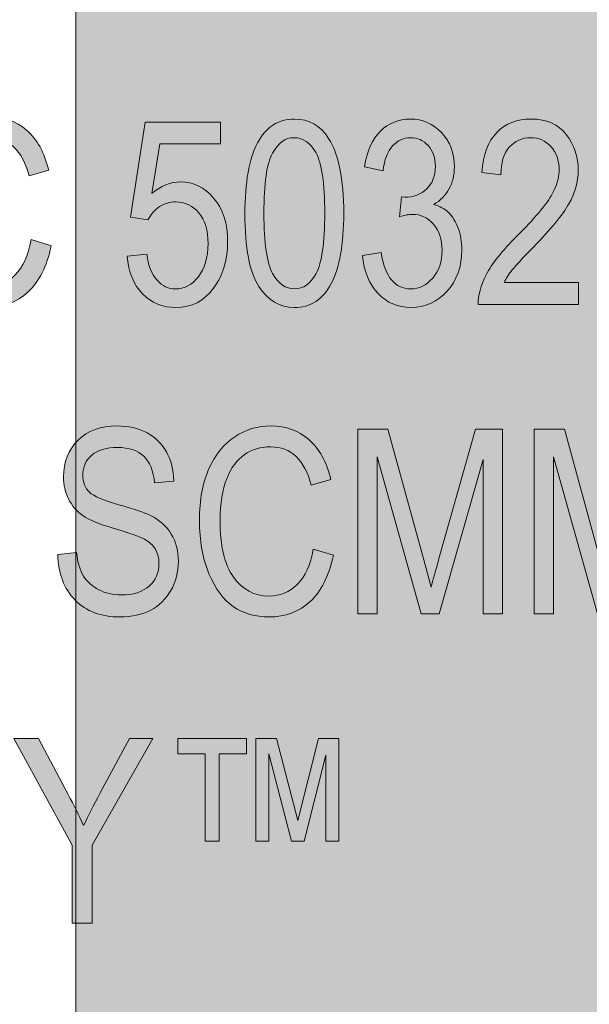
# Model space of a CAD drawing. Units: inches. Extents: x 0.2 to 8.3, y 0.5 to 10.9.
# Drawn here: x 1.3 to 1.6, y 6.8 to 7.2 of the extents above; entities that cross this region are included whole.
import ezdxf

# ---------------------------------------------------------------- set-up
doc = ezdxf.new("R2010")
doc.units = ezdxf.units.IN
doc.header["$MEASUREMENT"] = 0
doc.layers.add('Layer 2', color=7, linetype='Continuous')
doc.layers.add('Layer 3', color=7, linetype='Continuous')

# ---------------------------------------------------------------- blocks, each defined once
blk = doc.blocks.new('block 49')
at = {"layer": 'Layer 3', "true_color": 0xffffff}
h = blk.add_hatch(color=7, dxfattribs=at)
h.dxf.hatch_style = 2
edge = h.paths.add_edge_path()
edge.add_spline(control_points=[(1.30318, 7.13791), (1.30318, 7.13791), (1.31295, 7.13491), (1.31295, 7.13491), (1.31079, 7.12486), (1.30701, 7.11737), (1.30163, 7.11242), (1.29623, 7.10748), (1.28967, 7.10501), (1.28194, 7.10501), (1.27515, 7.10501), (1.26933, 7.10667), (1.26452, 7.10999), (1.25969, 7.1133), (1.25574, 7.11863), (1.25268, 7.12596), (1.2496, 7.13329), (1.24807, 7.14194), (1.24807, 7.15192), (1.24807, 7.16176), (1.24961, 7.1701), (1.25268, 7.17693), (1.25575, 7.18374), (1.25992, 7.1889), (1.26517, 7.19238), (1.27043, 7.19586), (1.27629, 7.1976), (1.28277, 7.1976), (1.28986, 7.1976), (1.29595, 7.19539), (1.30103, 7.19099), (1.30613, 7.18658), (1.30969, 7.18012), (1.31173, 7.1716), (1.31173, 7.1716), (1.30221, 7.16885), (1.30221, 7.16885), (1.29894, 7.18126), (1.29241, 7.18747), (1.28259, 7.18747), (1.2777, 7.18747), (1.27346, 7.18621), (1.26987, 7.18371), (1.26629, 7.18121), (1.26342, 7.17731), (1.26128, 7.17201), (1.25915, 7.16671), (1.25808, 7.16002), (1.25808, 7.15192), (1.25808, 7.13966), (1.26023, 7.13046), (1.26455, 7.12434), (1.26886, 7.1182), (1.2746, 7.11514), (1.28176, 7.11514), (1.28705, 7.11514), (1.29162, 7.11702), (1.29546, 7.12079), (1.29931, 7.12455), (1.30188, 7.13026), (1.30318, 7.13791)], knot_values=[0, 0, 0, 0, 1, 1, 1, 2, 2, 2, 3, 3, 3, 4, 4, 4, 5, 5, 5, 6, 6, 6, 7, 7, 7, 8, 8, 8, 9, 9, 9, 10, 10, 10, 11, 11, 11, 12, 12, 12, 13, 13, 13, 14, 14, 14, 15, 15, 15, 16, 16, 16, 17, 17, 17, 18, 18, 18, 19, 19, 19, 20, 20, 20, 20], degree=3, periodic=1)
h = blk.add_hatch(color=7, dxfattribs=at)
h.dxf.hatch_style = 2
edge = h.paths.add_edge_path()
edge.add_spline(control_points=[(1.34975, 7.12997), (1.34975, 7.12997), (1.35921, 7.13095), (1.35921, 7.13095), (1.35994, 7.12525), (1.3616, 7.12101), (1.36419, 7.11823), (1.36677, 7.11543), (1.36977, 7.11404), (1.37319, 7.11404), (1.37746, 7.11404), (1.38114, 7.11601), (1.38424, 7.11994), (1.38733, 7.12387), (1.38888, 7.12924), (1.38888, 7.13605), (1.38888, 7.14244), (1.38738, 7.14741), (1.38439, 7.15093), (1.3814, 7.15445), (1.37764, 7.15622), (1.37313, 7.15622), (1.3704, 7.15622), (1.36785, 7.15545), (1.36546, 7.15392), (1.36309, 7.15239), (1.36121, 7.15026), (1.35982, 7.14753), (1.35982, 7.14753), (1.35134, 7.14887), (1.35134, 7.14887), (1.35134, 7.14887), (1.35848, 7.19485), (1.35848, 7.19485), (1.35848, 7.19485), (1.39492, 7.19485), (1.39492, 7.19485), (1.39492, 7.19485), (1.39492, 7.18435), (1.39492, 7.18435), (1.39492, 7.18435), (1.36563, 7.18435), (1.36563, 7.18435), (1.36563, 7.18435), (1.36171, 7.16028), (1.36171, 7.16028), (1.36607, 7.16404), (1.37069, 7.16592), (1.37557, 7.16592), (1.38171, 7.16592), (1.38705, 7.1633), (1.39159, 7.15807), (1.39612, 7.15284), (1.3984, 7.14578), (1.3984, 7.1369), (1.3984, 7.12814), (1.39612, 7.12064), (1.39159, 7.11439), (1.38705, 7.10813), (1.38096, 7.10501), (1.37331, 7.10501), (1.36696, 7.10501), (1.3616, 7.10721), (1.35723, 7.11163), (1.35285, 7.11604), (1.35036, 7.12216), (1.34975, 7.12997)], knot_values=[0, 0, 0, 0, 1, 1, 1, 2, 2, 2, 3, 3, 3, 4, 4, 4, 5, 5, 5, 6, 6, 6, 7, 7, 7, 8, 8, 8, 9, 9, 9, 10, 10, 10, 11, 11, 11, 12, 12, 12, 13, 13, 13, 14, 14, 14, 15, 15, 15, 16, 16, 16, 17, 17, 17, 18, 18, 18, 19, 19, 19, 20, 20, 20, 21, 21, 21, 22, 22, 22, 22], degree=3, periodic=1)
h = blk.add_hatch(color=7, dxfattribs=at)
h.dxf.hatch_style = 2
edge = h.paths.add_edge_path()
edge.add_spline(control_points=[(1.40676, 7.15066), (1.40676, 7.16568), (1.40878, 7.17705), (1.41283, 7.18478), (1.41688, 7.19251), (1.42285, 7.19638), (1.43075, 7.19638), (1.43774, 7.19638), (1.44326, 7.19324), (1.44729, 7.18698), (1.45217, 7.17941), (1.45461, 7.1673), (1.45461, 7.15066), (1.45461, 7.13573), (1.4526, 7.12438), (1.44857, 7.11664), (1.44454, 7.10888), (1.43856, 7.10501), (1.43062, 7.10501), (1.42362, 7.10501), (1.4179, 7.10843), (1.41344, 7.11526), (1.40899, 7.1221), (1.40676, 7.1339), (1.40676, 7.15066)], knot_values=[0, 0, 0, 0, 1, 1, 1, 2, 2, 2, 3, 3, 3, 4, 4, 4, 5, 5, 5, 6, 6, 6, 7, 7, 7, 8, 8, 8, 8], degree=3, periodic=1)
edge = h.paths.add_edge_path()
edge.add_spline(control_points=[(1.41597, 7.1507), (1.41597, 7.13616), (1.41737, 7.12641), (1.42017, 7.12146), (1.42296, 7.11652), (1.42653, 7.11404), (1.43089, 7.11404), (1.43502, 7.11404), (1.43846, 7.11654), (1.44124, 7.12155), (1.44401, 7.12656), (1.44539, 7.13628), (1.44539, 7.1507), (1.44539, 7.16527), (1.444, 7.17502), (1.4412, 7.17995), (1.43841, 7.18488), (1.43479, 7.18734), (1.43035, 7.18734), (1.42627, 7.18734), (1.42286, 7.18484), (1.4201, 7.17983), (1.41735, 7.17482), (1.41597, 7.16511), (1.41597, 7.1507)], knot_values=[0, 0, 0, 0, 1, 1, 1, 2, 2, 2, 3, 3, 3, 4, 4, 4, 5, 5, 5, 6, 6, 6, 7, 7, 7, 8, 8, 8, 8], degree=3, periodic=1)
h = blk.add_hatch(color=7, dxfattribs=at)
h.dxf.hatch_style = 2
edge = h.paths.add_edge_path()
edge.add_spline(control_points=[(1.46377, 7.13022), (1.46377, 7.13022), (1.47274, 7.13168), (1.47274, 7.13168), (1.47461, 7.11992), (1.47936, 7.11404), (1.48699, 7.11404), (1.49111, 7.11404), (1.49468, 7.11578), (1.49769, 7.11927), (1.50071, 7.12276), (1.50222, 7.12727), (1.50222, 7.13281), (1.50222, 7.13803), (1.50083, 7.14223), (1.49807, 7.14541), (1.4953, 7.14859), (1.4919, 7.15017), (1.48787, 7.15017), (1.48617, 7.15017), (1.48405, 7.14977), (1.48153, 7.14895), (1.48153, 7.14895), (1.48256, 7.1586), (1.48256, 7.1586), (1.48256, 7.1586), (1.48397, 7.15847), (1.48397, 7.15847), (1.48842, 7.15847), (1.49204, 7.15984), (1.49482, 7.16256), (1.49759, 7.16528), (1.49898, 7.16891), (1.49898, 7.17346), (1.49898, 7.17764), (1.49782, 7.181), (1.4955, 7.18354), (1.49317, 7.18608), (1.49034, 7.18734), (1.48699, 7.18734), (1.48352, 7.18734), (1.4806, 7.18601), (1.47821, 7.18334), (1.47582, 7.18068), (1.4743, 7.17664), (1.47365, 7.17123), (1.47365, 7.17123), (1.46468, 7.17318), (1.46468, 7.17318), (1.46582, 7.18083), (1.46838, 7.18661), (1.47237, 7.19052), (1.47636, 7.19442), (1.48118, 7.19638), (1.48684, 7.19638), (1.49278, 7.19638), (1.49782, 7.19418), (1.50197, 7.18979), (1.50612, 7.1854), (1.5082, 7.17987), (1.5082, 7.1732), (1.5082, 7.16914), (1.50732, 7.16553), (1.50556, 7.1624), (1.5038, 7.15927), (1.50134, 7.15681), (1.49819, 7.15502), (1.50111, 7.15421), (1.50351, 7.15287), (1.50542, 7.15099), (1.50732, 7.14913), (1.50886, 7.14663), (1.51004, 7.14349), (1.51121, 7.14036), (1.5118, 7.13687), (1.5118, 7.133), (1.5118, 7.12479), (1.50938, 7.11807), (1.50454, 7.11285), (1.49969, 7.10762), (1.4939, 7.10501), (1.48714, 7.10501), (1.48088, 7.10501), (1.47557, 7.10729), (1.47121, 7.11184), (1.46686, 7.1164), (1.46438, 7.12252), (1.46377, 7.13022)], knot_values=[0, 0, 0, 0, 1, 1, 1, 2, 2, 2, 3, 3, 3, 4, 4, 4, 5, 5, 5, 6, 6, 6, 7, 7, 7, 8, 8, 8, 9, 9, 9, 10, 10, 10, 11, 11, 11, 12, 12, 12, 13, 13, 13, 14, 14, 14, 15, 15, 15, 16, 16, 16, 17, 17, 17, 18, 18, 18, 19, 19, 19, 20, 20, 20, 21, 21, 21, 22, 22, 22, 23, 23, 23, 24, 24, 24, 25, 25, 25, 26, 26, 26, 27, 27, 27, 28, 28, 28, 29, 29, 29, 29], degree=3, periodic=1)
h = blk.add_hatch(color=7, dxfattribs=at)
h.dxf.hatch_style = 2
edge = h.paths.add_edge_path()
edge.add_spline(control_points=[(1.56826, 7.11709), (1.56826, 7.11709), (1.56826, 7.10653), (1.56826, 7.10653), (1.56826, 7.10653), (1.51973, 7.10653), (1.51973, 7.10653), (1.51961, 7.11081), (1.5209, 7.11559), (1.52361, 7.12088), (1.52631, 7.12618), (1.53127, 7.13243), (1.53847, 7.13963), (1.5469, 7.14802), (1.55241, 7.15451), (1.55501, 7.15909), (1.55762, 7.16367), (1.55892, 7.16794), (1.55892, 7.17189), (1.55892, 7.17645), (1.55758, 7.18017), (1.55492, 7.18304), (1.55225, 7.18591), (1.54897, 7.18734), (1.54506, 7.18734), (1.54087, 7.18734), (1.53743, 7.18579), (1.53475, 7.18269), (1.53206, 7.17959), (1.53072, 7.17514), (1.53072, 7.16934), (1.53072, 7.16934), (1.52144, 7.1705), (1.52144, 7.1705), (1.52209, 7.17908), (1.52452, 7.18554), (1.52874, 7.18988), (1.53295, 7.19421), (1.53849, 7.19638), (1.54537, 7.19638), (1.55286, 7.19638), (1.55853, 7.19385), (1.56236, 7.18882), (1.56622, 7.18377), (1.56814, 7.17804), (1.56814, 7.17161), (1.56814, 7.16591), (1.56663, 7.16045), (1.56362, 7.15523), (1.56061, 7.15), (1.55489, 7.14303), (1.54647, 7.13432), (1.5411, 7.12882), (1.53762, 7.12507), (1.53606, 7.12308), (1.53449, 7.12109), (1.53322, 7.11909), (1.53225, 7.11709), (1.53225, 7.11709), (1.56826, 7.11709), (1.56826, 7.11709)], knot_values=[0, 0, 0, 0, 1, 1, 1, 2, 2, 2, 3, 3, 3, 4, 4, 4, 5, 5, 5, 6, 6, 6, 7, 7, 7, 8, 8, 8, 9, 9, 9, 10, 10, 10, 11, 11, 11, 12, 12, 12, 13, 13, 13, 14, 14, 14, 15, 15, 15, 16, 16, 16, 17, 17, 17, 18, 18, 18, 19, 19, 19, 20, 20, 20, 20], degree=3, periodic=1)
h = blk.add_hatch(color=7, dxfattribs=at)
h.dxf.hatch_style = 2
edge = h.paths.add_edge_path()
edge.add_spline(control_points=[(1.31612, 6.98534), (1.31612, 6.98534), (1.32528, 6.98631), (1.32528, 6.98631), (1.32576, 6.98139), (1.32687, 6.97755), (1.3286, 6.97481), (1.33033, 6.97206), (1.3328, 6.96986), (1.33602, 6.96819), (1.33923, 6.96652), (1.34285, 6.96568), (1.34688, 6.96568), (1.35266, 6.96568), (1.35714, 6.9671), (1.36034, 6.96992), (1.36353, 6.97274), (1.36513, 6.97641), (1.36513, 6.98091), (1.36513, 6.98355), (1.36456, 6.98585), (1.36339, 6.98782), (1.36224, 6.98979), (1.36048, 6.99141), (1.35814, 6.99267), (1.3558, 6.99392), (1.35075, 6.99571), (1.34298, 6.99801), (1.33606, 7.00006), (1.33114, 7.00212), (1.32821, 7.0042), (1.32528, 7.00627), (1.323, 7.0089), (1.32137, 7.0121), (1.31974, 7.01529), (1.31893, 7.01891), (1.31893, 7.02294), (1.31893, 7.03018), (1.32127, 7.0361), (1.32595, 7.0407), (1.33063, 7.04529), (1.33693, 7.04759), (1.34487, 7.04759), (1.35032, 7.04759), (1.35509, 7.04652), (1.35919, 7.04436), (1.36327, 7.0422), (1.36644, 7.03911), (1.36871, 7.03508), (1.37096, 7.03105), (1.37217, 7.02631), (1.37233, 7.02086), (1.37233, 7.02086), (1.363, 7.02001), (1.363, 7.02001), (1.36251, 7.02582), (1.36077, 7.03014), (1.35777, 7.03295), (1.35479, 7.03575), (1.35059, 7.03716), (1.34517, 7.03716), (1.33968, 7.03716), (1.33549, 7.03592), (1.3326, 7.03346), (1.32971, 7.03101), (1.32827, 7.02782), (1.32827, 7.02391), (1.32827, 7.02029), (1.32933, 7.01748), (1.33144, 7.01549), (1.33356, 7.0135), (1.33832, 7.01148), (1.34572, 7.00943), (1.35296, 7.00743), (1.35804, 7.0057), (1.36097, 7.00422), (1.36544, 7.00193), (1.36882, 6.99893), (1.37111, 6.99521), (1.37339, 6.9915), (1.37453, 6.98705), (1.37453, 6.98189), (1.37453, 6.97677), (1.37333, 6.97211), (1.37093, 6.9679), (1.36853, 6.96369), (1.36526, 6.96049), (1.36114, 6.95829), (1.357, 6.9561), (1.35203, 6.955), (1.34621, 6.955), (1.33714, 6.955), (1.3299, 6.95773), (1.32452, 6.96318), (1.31912, 6.96863), (1.31632, 6.97602), (1.31612, 6.98534)], knot_values=[0, 0, 0, 0, 1, 1, 1, 2, 2, 2, 3, 3, 3, 4, 4, 4, 5, 5, 5, 6, 6, 6, 7, 7, 7, 8, 8, 8, 9, 9, 9, 10, 10, 10, 11, 11, 11, 12, 12, 12, 13, 13, 13, 14, 14, 14, 15, 15, 15, 16, 16, 16, 17, 17, 17, 18, 18, 18, 19, 19, 19, 20, 20, 20, 21, 21, 21, 22, 22, 22, 23, 23, 23, 24, 24, 24, 25, 25, 25, 26, 26, 26, 27, 27, 27, 28, 28, 28, 29, 29, 29, 30, 30, 30, 31, 31, 31, 32, 32, 32, 32], degree=3, periodic=1)
h = blk.add_hatch(color=7, dxfattribs=at)
h.dxf.hatch_style = 2
edge = h.paths.add_edge_path()
edge.add_spline(control_points=[(1.43984, 6.9879), (1.43984, 6.9879), (1.44961, 6.98491), (1.44961, 6.98491), (1.44745, 6.97486), (1.44367, 6.96737), (1.43829, 6.96242), (1.43289, 6.95748), (1.42633, 6.955), (1.4186, 6.955), (1.4118, 6.955), (1.40599, 6.95667), (1.40118, 6.95998), (1.39635, 6.9633), (1.3924, 6.96862), (1.38934, 6.97595), (1.38626, 6.98328), (1.38472, 6.99194), (1.38472, 7.00191), (1.38472, 7.01176), (1.38626, 7.0201), (1.38934, 7.02692), (1.39241, 7.03374), (1.39658, 7.03889), (1.40183, 7.04237), (1.40708, 7.04585), (1.41295, 7.04759), (1.41943, 7.04759), (1.42651, 7.04759), (1.4326, 7.04539), (1.43769, 7.04099), (1.44278, 7.03658), (1.44635, 7.03012), (1.44838, 7.02159), (1.44838, 7.02159), (1.43886, 7.01885), (1.43886, 7.01885), (1.4356, 7.03126), (1.42906, 7.03746), (1.41924, 7.03746), (1.41435, 7.03746), (1.41012, 7.03621), (1.40653, 7.0337), (1.40295, 7.0312), (1.40008, 7.0273), (1.39794, 7.02201), (1.39581, 7.01671), (1.39473, 7.01002), (1.39473, 7.00191), (1.39473, 6.98965), (1.39689, 6.98046), (1.4012, 6.97433), (1.40552, 6.9682), (1.41125, 6.96514), (1.41842, 6.96514), (1.42371, 6.96514), (1.42828, 6.96701), (1.43212, 6.97078), (1.43597, 6.97454), (1.43854, 6.98025), (1.43984, 6.9879)], knot_values=[0, 0, 0, 0, 1, 1, 1, 2, 2, 2, 3, 3, 3, 4, 4, 4, 5, 5, 5, 6, 6, 6, 7, 7, 7, 8, 8, 8, 9, 9, 9, 10, 10, 10, 11, 11, 11, 12, 12, 12, 13, 13, 13, 14, 14, 14, 15, 15, 15, 16, 16, 16, 17, 17, 17, 18, 18, 18, 19, 19, 19, 20, 20, 20, 20], degree=3, periodic=1)
h = blk.add_hatch(color=7, dxfattribs=at)
h.dxf.hatch_style = 2
edge = h.paths.add_edge_path()
edge.add_spline(control_points=[(1.46145, 6.95653), (1.46145, 6.95653), (1.46145, 7.04601), (1.46145, 7.04601), (1.46145, 7.04601), (1.47604, 7.04601), (1.47604, 7.04601), (1.47604, 7.04601), (1.49346, 6.98265), (1.49346, 6.98265), (1.49346, 6.98265), (1.49693, 6.96941), (1.49693, 6.96941), (1.4978, 6.9727), (1.4991, 6.97748), (1.50085, 6.98375), (1.50085, 6.98375), (1.51845, 7.04601), (1.51845, 7.04601), (1.51845, 7.04601), (1.53151, 7.04601), (1.53151, 7.04601), (1.53151, 7.04601), (1.53151, 6.95653), (1.53151, 6.95653), (1.53151, 6.95653), (1.52218, 6.95653), (1.52218, 6.95653), (1.52218, 6.95653), (1.52218, 7.03137), (1.52218, 7.03137), (1.52218, 7.03137), (1.50078, 6.95653), (1.50078, 6.95653), (1.50078, 6.95653), (1.49206, 6.95653), (1.49206, 6.95653), (1.49206, 6.95653), (1.47078, 7.03265), (1.47078, 7.03265), (1.47078, 7.03265), (1.47078, 6.95653), (1.47078, 6.95653), (1.47078, 6.95653), (1.46145, 6.95653), (1.46145, 6.95653)], knot_values=[0, 0, 0, 0, 1, 1, 1, 2, 2, 2, 3, 3, 3, 4, 4, 4, 5, 5, 5, 6, 6, 6, 7, 7, 7, 8, 8, 8, 9, 9, 9, 10, 10, 10, 11, 11, 11, 12, 12, 12, 13, 13, 13, 14, 14, 14, 15, 15, 15, 15], degree=3, periodic=1)
h = blk.add_hatch(color=7, dxfattribs=at)
h.dxf.hatch_style = 2
edge = h.paths.add_edge_path()
edge.add_spline(control_points=[(1.54683, 6.95653), (1.54683, 6.95653), (1.54683, 7.04601), (1.54683, 7.04601), (1.54683, 7.04601), (1.56143, 7.04601), (1.56143, 7.04601), (1.56143, 7.04601), (1.57884, 6.98265), (1.57884, 6.98265), (1.57884, 6.98265), (1.58232, 6.96941), (1.58232, 6.96941), (1.58318, 6.9727), (1.58449, 6.97748), (1.58624, 6.98375), (1.58624, 6.98375), (1.60383, 7.04601), (1.60383, 7.04601), (1.60383, 7.04601), (1.6169, 7.04601), (1.6169, 7.04601), (1.6169, 7.04601), (1.6169, 6.95653), (1.6169, 6.95653), (1.6169, 6.95653), (1.60756, 6.95653), (1.60756, 6.95653), (1.60756, 6.95653), (1.60756, 7.03137), (1.60756, 7.03137), (1.60756, 7.03137), (1.58617, 6.95653), (1.58617, 6.95653), (1.58617, 6.95653), (1.57745, 6.95653), (1.57745, 6.95653), (1.57745, 6.95653), (1.55617, 7.03265), (1.55617, 7.03265), (1.55617, 7.03265), (1.55617, 6.95653), (1.55617, 6.95653), (1.55617, 6.95653), (1.54683, 6.95653), (1.54683, 6.95653)], knot_values=[0, 0, 0, 0, 1, 1, 1, 2, 2, 2, 3, 3, 3, 4, 4, 4, 5, 5, 5, 6, 6, 6, 7, 7, 7, 8, 8, 8, 9, 9, 9, 10, 10, 10, 11, 11, 11, 12, 12, 12, 13, 13, 13, 14, 14, 14, 15, 15, 15, 15], degree=3, periodic=1)
h = blk.add_hatch(color=7, dxfattribs=at)
h.dxf.hatch_style = 2
edge = h.paths.add_edge_path()
edge.add_spline(control_points=[(1.32314, 6.80653), (1.32314, 6.80653), (1.32314, 6.84443), (1.32314, 6.84443), (1.32314, 6.84443), (1.29488, 6.89601), (1.29488, 6.89601), (1.29488, 6.89601), (1.30674, 6.89601), (1.30674, 6.89601), (1.30674, 6.89601), (1.32115, 6.869), (1.32115, 6.869), (1.32399, 6.86367), (1.3265, 6.85862), (1.32866, 6.85385), (1.33082, 6.85853), (1.33349, 6.86381), (1.33667, 6.86968), (1.33667, 6.86968), (1.35092, 6.89601), (1.35092, 6.89601), (1.35092, 6.89601), (1.36214, 6.89601), (1.36214, 6.89601), (1.36214, 6.89601), (1.33285, 6.84443), (1.33285, 6.84443), (1.33285, 6.84443), (1.33285, 6.80653), (1.33285, 6.80653), (1.33285, 6.80653), (1.32314, 6.80653), (1.32314, 6.80653)], knot_values=[0, 0, 0, 0, 1, 1, 1, 2, 2, 2, 3, 3, 3, 4, 4, 4, 5, 5, 5, 6, 6, 6, 7, 7, 7, 8, 8, 8, 9, 9, 9, 10, 10, 10, 11, 11, 11, 11], degree=3, periodic=1)
h = blk.add_hatch(color=7, dxfattribs=at)
h.dxf.hatch_style = 2
h.paths.add_polyline_path([(1.38747, 6.84627), (1.38747, 6.88862), (1.37423, 6.88862), (1.37423, 6.89601), (1.40749, 6.89601), (1.40749, 6.88862), (1.39425, 6.88862), (1.39425, 6.84627)])
h.paths.add_polyline_path([(1.41207, 6.84627), (1.41207, 6.89601), (1.42202, 6.89601), (1.43242, 6.85628), (1.44238, 6.89601), (1.45223, 6.89601), (1.45223, 6.84627), (1.446, 6.84627), (1.446, 6.88801), (1.43541, 6.84627), (1.42931, 6.84627), (1.41829, 6.88862), (1.41829, 6.84627)])
at = {"layer": 'Layer 3', "lineweight": 0}
for points in [[(1.38747, 6.84627), (1.38747, 6.88862), (1.37423, 6.88862), (1.37423, 6.89601), (1.40749, 6.89601), (1.40749, 6.88862), (1.39425, 6.88862), (1.39425, 6.84627), (1.38747, 6.84627)], [(1.41207, 6.84627), (1.41207, 6.89601), (1.42202, 6.89601), (1.43242, 6.85628), (1.44238, 6.89601), (1.45223, 6.89601), (1.45223, 6.84627), (1.446, 6.84627), (1.446, 6.88801), (1.43541, 6.84627), (1.42931, 6.84627), (1.41829, 6.88862), (1.41829, 6.84627), (1.41207, 6.84627)]]:
    blk.add_lwpolyline(points, dxfattribs=at)
for points, knots in [([(1.30318, 7.13791), (1.30318, 7.13791), (1.31295, 7.13491), (1.31295, 7.13491), (1.31079, 7.12486), (1.30701, 7.11737), (1.30163, 7.11242), (1.29623, 7.10748), (1.28967, 7.10501), (1.28194, 7.10501), (1.27515, 7.10501), (1.26933, 7.10667), (1.26452, 7.10999), (1.25969, 7.1133), (1.25574, 7.11863), (1.25268, 7.12596), (1.2496, 7.13329), (1.24807, 7.14194), (1.24807, 7.15192), (1.24807, 7.16176), (1.24961, 7.1701), (1.25268, 7.17693), (1.25575, 7.18374), (1.25992, 7.1889), (1.26517, 7.19238), (1.27043, 7.19586), (1.27629, 7.1976), (1.28277, 7.1976), (1.28986, 7.1976), (1.29595, 7.19539), (1.30103, 7.19099), (1.30613, 7.18658), (1.30969, 7.18012), (1.31173, 7.1716), (1.31173, 7.1716), (1.30221, 7.16885), (1.30221, 7.16885), (1.29894, 7.18126), (1.29241, 7.18747), (1.28259, 7.18747), (1.2777, 7.18747), (1.27346, 7.18621), (1.26987, 7.18371), (1.26629, 7.18121), (1.26342, 7.17731), (1.26128, 7.17201), (1.25915, 7.16671), (1.25808, 7.16002), (1.25808, 7.15192), (1.25808, 7.13966), (1.26023, 7.13046), (1.26455, 7.12434), (1.26886, 7.1182), (1.2746, 7.11514), (1.28176, 7.11514), (1.28705, 7.11514), (1.29162, 7.11702), (1.29546, 7.12079), (1.29931, 7.12455), (1.30188, 7.13026), (1.30318, 7.13791)], [0, 0, 0, 0, 1, 1, 1, 2, 2, 2, 3, 3, 3, 4, 4, 4, 5, 5, 5, 6, 6, 6, 7, 7, 7, 8, 8, 8, 9, 9, 9, 10, 10, 10, 11, 11, 11, 12, 12, 12, 13, 13, 13, 14, 14, 14, 15, 15, 15, 16, 16, 16, 17, 17, 17, 18, 18, 18, 19, 19, 19, 20, 20, 20, 20]), ([(1.34975, 7.12997), (1.34975, 7.12997), (1.35921, 7.13095), (1.35921, 7.13095), (1.35994, 7.12525), (1.3616, 7.12101), (1.36419, 7.11823), (1.36677, 7.11543), (1.36977, 7.11404), (1.37319, 7.11404), (1.37746, 7.11404), (1.38114, 7.11601), (1.38424, 7.11994), (1.38733, 7.12387), (1.38888, 7.12924), (1.38888, 7.13605), (1.38888, 7.14244), (1.38738, 7.14741), (1.38439, 7.15093), (1.3814, 7.15445), (1.37764, 7.15622), (1.37313, 7.15622), (1.3704, 7.15622), (1.36785, 7.15545), (1.36546, 7.15392), (1.36309, 7.15239), (1.36121, 7.15026), (1.35982, 7.14753), (1.35982, 7.14753), (1.35134, 7.14887), (1.35134, 7.14887), (1.35134, 7.14887), (1.35848, 7.19485), (1.35848, 7.19485), (1.35848, 7.19485), (1.39492, 7.19485), (1.39492, 7.19485), (1.39492, 7.19485), (1.39492, 7.18435), (1.39492, 7.18435), (1.39492, 7.18435), (1.36563, 7.18435), (1.36563, 7.18435), (1.36563, 7.18435), (1.36171, 7.16028), (1.36171, 7.16028), (1.36607, 7.16404), (1.37069, 7.16592), (1.37557, 7.16592), (1.38171, 7.16592), (1.38705, 7.1633), (1.39159, 7.15807), (1.39612, 7.15284), (1.3984, 7.14578), (1.3984, 7.1369), (1.3984, 7.12814), (1.39612, 7.12064), (1.39159, 7.11439), (1.38705, 7.10813), (1.38096, 7.10501), (1.37331, 7.10501), (1.36696, 7.10501), (1.3616, 7.10721), (1.35723, 7.11163), (1.35285, 7.11604), (1.35036, 7.12216), (1.34975, 7.12997)], [0, 0, 0, 0, 1, 1, 1, 2, 2, 2, 3, 3, 3, 4, 4, 4, 5, 5, 5, 6, 6, 6, 7, 7, 7, 8, 8, 8, 9, 9, 9, 10, 10, 10, 11, 11, 11, 12, 12, 12, 13, 13, 13, 14, 14, 14, 15, 15, 15, 16, 16, 16, 17, 17, 17, 18, 18, 18, 19, 19, 19, 20, 20, 20, 21, 21, 21, 22, 22, 22, 22]), ([(1.40676, 7.15066), (1.40676, 7.16568), (1.40878, 7.17705), (1.41283, 7.18478), (1.41688, 7.19251), (1.42285, 7.19638), (1.43075, 7.19638), (1.43774, 7.19638), (1.44326, 7.19324), (1.44729, 7.18698), (1.45217, 7.17941), (1.45461, 7.1673), (1.45461, 7.15066), (1.45461, 7.13573), (1.4526, 7.12438), (1.44857, 7.11664), (1.44454, 7.10888), (1.43856, 7.10501), (1.43062, 7.10501), (1.42362, 7.10501), (1.4179, 7.10843), (1.41344, 7.11526), (1.40899, 7.1221), (1.40676, 7.1339), (1.40676, 7.15066)], [0, 0, 0, 0, 1, 1, 1, 2, 2, 2, 3, 3, 3, 4, 4, 4, 5, 5, 5, 6, 6, 6, 7, 7, 7, 8, 8, 8, 8]), ([(1.46377, 7.13022), (1.46377, 7.13022), (1.47274, 7.13168), (1.47274, 7.13168), (1.47461, 7.11992), (1.47936, 7.11404), (1.48699, 7.11404), (1.49111, 7.11404), (1.49468, 7.11578), (1.49769, 7.11927), (1.50071, 7.12276), (1.50222, 7.12727), (1.50222, 7.13281), (1.50222, 7.13803), (1.50083, 7.14223), (1.49807, 7.14541), (1.4953, 7.14859), (1.4919, 7.15017), (1.48787, 7.15017), (1.48617, 7.15017), (1.48405, 7.14977), (1.48153, 7.14895), (1.48153, 7.14895), (1.48256, 7.1586), (1.48256, 7.1586), (1.48256, 7.1586), (1.48397, 7.15847), (1.48397, 7.15847), (1.48842, 7.15847), (1.49204, 7.15984), (1.49482, 7.16256), (1.49759, 7.16528), (1.49898, 7.16891), (1.49898, 7.17346), (1.49898, 7.17764), (1.49782, 7.181), (1.4955, 7.18354), (1.49317, 7.18608), (1.49034, 7.18734), (1.48699, 7.18734), (1.48352, 7.18734), (1.4806, 7.18601), (1.47821, 7.18334), (1.47582, 7.18068), (1.4743, 7.17664), (1.47365, 7.17123), (1.47365, 7.17123), (1.46468, 7.17318), (1.46468, 7.17318), (1.46582, 7.18083), (1.46838, 7.18661), (1.47237, 7.19052), (1.47636, 7.19442), (1.48118, 7.19638), (1.48684, 7.19638), (1.49278, 7.19638), (1.49782, 7.19418), (1.50197, 7.18979), (1.50612, 7.1854), (1.5082, 7.17987), (1.5082, 7.1732), (1.5082, 7.16914), (1.50732, 7.16553), (1.50556, 7.1624), (1.5038, 7.15927), (1.50134, 7.15681), (1.49819, 7.15502), (1.50111, 7.15421), (1.50351, 7.15287), (1.50542, 7.15099), (1.50732, 7.14913), (1.50886, 7.14663), (1.51004, 7.14349), (1.51121, 7.14036), (1.5118, 7.13687), (1.5118, 7.133), (1.5118, 7.12479), (1.50938, 7.11807), (1.50454, 7.11285), (1.49969, 7.10762), (1.4939, 7.10501), (1.48714, 7.10501), (1.48088, 7.10501), (1.47557, 7.10729), (1.47121, 7.11184), (1.46686, 7.1164), (1.46438, 7.12252), (1.46377, 7.13022)], [0, 0, 0, 0, 1, 1, 1, 2, 2, 2, 3, 3, 3, 4, 4, 4, 5, 5, 5, 6, 6, 6, 7, 7, 7, 8, 8, 8, 9, 9, 9, 10, 10, 10, 11, 11, 11, 12, 12, 12, 13, 13, 13, 14, 14, 14, 15, 15, 15, 16, 16, 16, 17, 17, 17, 18, 18, 18, 19, 19, 19, 20, 20, 20, 21, 21, 21, 22, 22, 22, 23, 23, 23, 24, 24, 24, 25, 25, 25, 26, 26, 26, 27, 27, 27, 28, 28, 28, 29, 29, 29, 29]), ([(1.56826, 7.11709), (1.56826, 7.11709), (1.56826, 7.10653), (1.56826, 7.10653), (1.56826, 7.10653), (1.51973, 7.10653), (1.51973, 7.10653), (1.51961, 7.11081), (1.5209, 7.11559), (1.52361, 7.12088), (1.52631, 7.12618), (1.53127, 7.13243), (1.53847, 7.13963), (1.5469, 7.14802), (1.55241, 7.15451), (1.55501, 7.15909), (1.55762, 7.16367), (1.55892, 7.16794), (1.55892, 7.17189), (1.55892, 7.17645), (1.55758, 7.18017), (1.55492, 7.18304), (1.55225, 7.18591), (1.54897, 7.18734), (1.54506, 7.18734), (1.54087, 7.18734), (1.53743, 7.18579), (1.53475, 7.18269), (1.53206, 7.17959), (1.53072, 7.17514), (1.53072, 7.16934), (1.53072, 7.16934), (1.52144, 7.1705), (1.52144, 7.1705), (1.52209, 7.17908), (1.52452, 7.18554), (1.52874, 7.18988), (1.53295, 7.19421), (1.53849, 7.19638), (1.54537, 7.19638), (1.55286, 7.19638), (1.55853, 7.19385), (1.56236, 7.18882), (1.56622, 7.18377), (1.56814, 7.17804), (1.56814, 7.17161), (1.56814, 7.16591), (1.56663, 7.16045), (1.56362, 7.15523), (1.56061, 7.15), (1.55489, 7.14303), (1.54647, 7.13432), (1.5411, 7.12882), (1.53762, 7.12507), (1.53606, 7.12308), (1.53449, 7.12109), (1.53322, 7.11909), (1.53225, 7.11709), (1.53225, 7.11709), (1.56826, 7.11709), (1.56826, 7.11709)], [0, 0, 0, 0, 1, 1, 1, 2, 2, 2, 3, 3, 3, 4, 4, 4, 5, 5, 5, 6, 6, 6, 7, 7, 7, 8, 8, 8, 9, 9, 9, 10, 10, 10, 11, 11, 11, 12, 12, 12, 13, 13, 13, 14, 14, 14, 15, 15, 15, 16, 16, 16, 17, 17, 17, 18, 18, 18, 19, 19, 19, 20, 20, 20, 20]), ([(1.41597, 7.1507), (1.41597, 7.13616), (1.41737, 7.12641), (1.42017, 7.12146), (1.42296, 7.11652), (1.42653, 7.11404), (1.43089, 7.11404), (1.43502, 7.11404), (1.43846, 7.11654), (1.44124, 7.12155), (1.44401, 7.12656), (1.44539, 7.13628), (1.44539, 7.1507), (1.44539, 7.16527), (1.444, 7.17502), (1.4412, 7.17995), (1.43841, 7.18488), (1.43479, 7.18734), (1.43035, 7.18734), (1.42627, 7.18734), (1.42286, 7.18484), (1.4201, 7.17983), (1.41735, 7.17482), (1.41597, 7.16511), (1.41597, 7.1507)], [0, 0, 0, 0, 1, 1, 1, 2, 2, 2, 3, 3, 3, 4, 4, 4, 5, 5, 5, 6, 6, 6, 7, 7, 7, 8, 8, 8, 8]), ([(1.31612, 6.98534), (1.31612, 6.98534), (1.32528, 6.98631), (1.32528, 6.98631), (1.32576, 6.98139), (1.32687, 6.97755), (1.3286, 6.97481), (1.33033, 6.97206), (1.3328, 6.96986), (1.33602, 6.96819), (1.33923, 6.96652), (1.34285, 6.96568), (1.34688, 6.96568), (1.35266, 6.96568), (1.35714, 6.9671), (1.36034, 6.96992), (1.36353, 6.97274), (1.36513, 6.97641), (1.36513, 6.98091), (1.36513, 6.98355), (1.36456, 6.98585), (1.36339, 6.98782), (1.36224, 6.98979), (1.36048, 6.99141), (1.35814, 6.99267), (1.3558, 6.99392), (1.35075, 6.99571), (1.34298, 6.99801), (1.33606, 7.00006), (1.33114, 7.00212), (1.32821, 7.0042), (1.32528, 7.00627), (1.323, 7.0089), (1.32137, 7.0121), (1.31974, 7.01529), (1.31893, 7.01891), (1.31893, 7.02294), (1.31893, 7.03018), (1.32127, 7.0361), (1.32595, 7.0407), (1.33063, 7.04529), (1.33693, 7.04759), (1.34487, 7.04759), (1.35032, 7.04759), (1.35509, 7.04652), (1.35919, 7.04436), (1.36327, 7.0422), (1.36644, 7.03911), (1.36871, 7.03508), (1.37096, 7.03105), (1.37217, 7.02631), (1.37233, 7.02086), (1.37233, 7.02086), (1.363, 7.02001), (1.363, 7.02001), (1.36251, 7.02582), (1.36077, 7.03014), (1.35777, 7.03295), (1.35479, 7.03575), (1.35059, 7.03716), (1.34517, 7.03716), (1.33968, 7.03716), (1.33549, 7.03592), (1.3326, 7.03346), (1.32971, 7.03101), (1.32827, 7.02782), (1.32827, 7.02391), (1.32827, 7.02029), (1.32933, 7.01748), (1.33144, 7.01549), (1.33356, 7.0135), (1.33832, 7.01148), (1.34572, 7.00943), (1.35296, 7.00743), (1.35804, 7.0057), (1.36097, 7.00422), (1.36544, 7.00193), (1.36882, 6.99893), (1.37111, 6.99521), (1.37339, 6.9915), (1.37453, 6.98705), (1.37453, 6.98189), (1.37453, 6.97677), (1.37333, 6.97211), (1.37093, 6.9679), (1.36853, 6.96369), (1.36526, 6.96049), (1.36114, 6.95829), (1.357, 6.9561), (1.35203, 6.955), (1.34621, 6.955), (1.33714, 6.955), (1.3299, 6.95773), (1.32452, 6.96318), (1.31912, 6.96863), (1.31632, 6.97602), (1.31612, 6.98534)], [0, 0, 0, 0, 1, 1, 1, 2, 2, 2, 3, 3, 3, 4, 4, 4, 5, 5, 5, 6, 6, 6, 7, 7, 7, 8, 8, 8, 9, 9, 9, 10, 10, 10, 11, 11, 11, 12, 12, 12, 13, 13, 13, 14, 14, 14, 15, 15, 15, 16, 16, 16, 17, 17, 17, 18, 18, 18, 19, 19, 19, 20, 20, 20, 21, 21, 21, 22, 22, 22, 23, 23, 23, 24, 24, 24, 25, 25, 25, 26, 26, 26, 27, 27, 27, 28, 28, 28, 29, 29, 29, 30, 30, 30, 31, 31, 31, 32, 32, 32, 32]), ([(1.43984, 6.9879), (1.43984, 6.9879), (1.44961, 6.98491), (1.44961, 6.98491), (1.44745, 6.97486), (1.44367, 6.96737), (1.43829, 6.96242), (1.43289, 6.95748), (1.42633, 6.955), (1.4186, 6.955), (1.4118, 6.955), (1.40599, 6.95667), (1.40118, 6.95998), (1.39635, 6.9633), (1.3924, 6.96862), (1.38934, 6.97595), (1.38626, 6.98328), (1.38472, 6.99194), (1.38472, 7.00191), (1.38472, 7.01176), (1.38626, 7.0201), (1.38934, 7.02692), (1.39241, 7.03374), (1.39658, 7.03889), (1.40183, 7.04237), (1.40708, 7.04585), (1.41295, 7.04759), (1.41943, 7.04759), (1.42651, 7.04759), (1.4326, 7.04539), (1.43769, 7.04099), (1.44278, 7.03658), (1.44635, 7.03012), (1.44838, 7.02159), (1.44838, 7.02159), (1.43886, 7.01885), (1.43886, 7.01885), (1.4356, 7.03126), (1.42906, 7.03746), (1.41924, 7.03746), (1.41435, 7.03746), (1.41012, 7.03621), (1.40653, 7.0337), (1.40295, 7.0312), (1.40008, 7.0273), (1.39794, 7.02201), (1.39581, 7.01671), (1.39473, 7.01002), (1.39473, 7.00191), (1.39473, 6.98965), (1.39689, 6.98046), (1.4012, 6.97433), (1.40552, 6.9682), (1.41125, 6.96514), (1.41842, 6.96514), (1.42371, 6.96514), (1.42828, 6.96701), (1.43212, 6.97078), (1.43597, 6.97454), (1.43854, 6.98025), (1.43984, 6.9879)], [0, 0, 0, 0, 1, 1, 1, 2, 2, 2, 3, 3, 3, 4, 4, 4, 5, 5, 5, 6, 6, 6, 7, 7, 7, 8, 8, 8, 9, 9, 9, 10, 10, 10, 11, 11, 11, 12, 12, 12, 13, 13, 13, 14, 14, 14, 15, 15, 15, 16, 16, 16, 17, 17, 17, 18, 18, 18, 19, 19, 19, 20, 20, 20, 20]), ([(1.46145, 6.95653), (1.46145, 6.95653), (1.46145, 7.04601), (1.46145, 7.04601), (1.46145, 7.04601), (1.47604, 7.04601), (1.47604, 7.04601), (1.47604, 7.04601), (1.49346, 6.98265), (1.49346, 6.98265), (1.49346, 6.98265), (1.49693, 6.96941), (1.49693, 6.96941), (1.4978, 6.9727), (1.4991, 6.97748), (1.50085, 6.98375), (1.50085, 6.98375), (1.51845, 7.04601), (1.51845, 7.04601), (1.51845, 7.04601), (1.53151, 7.04601), (1.53151, 7.04601), (1.53151, 7.04601), (1.53151, 6.95653), (1.53151, 6.95653), (1.53151, 6.95653), (1.52218, 6.95653), (1.52218, 6.95653), (1.52218, 6.95653), (1.52218, 7.03137), (1.52218, 7.03137), (1.52218, 7.03137), (1.50078, 6.95653), (1.50078, 6.95653), (1.50078, 6.95653), (1.49206, 6.95653), (1.49206, 6.95653), (1.49206, 6.95653), (1.47078, 7.03265), (1.47078, 7.03265), (1.47078, 7.03265), (1.47078, 6.95653), (1.47078, 6.95653), (1.47078, 6.95653), (1.46145, 6.95653), (1.46145, 6.95653)], [0, 0, 0, 0, 1, 1, 1, 2, 2, 2, 3, 3, 3, 4, 4, 4, 5, 5, 5, 6, 6, 6, 7, 7, 7, 8, 8, 8, 9, 9, 9, 10, 10, 10, 11, 11, 11, 12, 12, 12, 13, 13, 13, 14, 14, 14, 15, 15, 15, 15]), ([(1.54683, 6.95653), (1.54683, 6.95653), (1.54683, 7.04601), (1.54683, 7.04601), (1.54683, 7.04601), (1.56143, 7.04601), (1.56143, 7.04601), (1.56143, 7.04601), (1.57884, 6.98265), (1.57884, 6.98265), (1.57884, 6.98265), (1.58232, 6.96941), (1.58232, 6.96941), (1.58318, 6.9727), (1.58449, 6.97748), (1.58624, 6.98375), (1.58624, 6.98375), (1.60383, 7.04601), (1.60383, 7.04601), (1.60383, 7.04601), (1.6169, 7.04601), (1.6169, 7.04601), (1.6169, 7.04601), (1.6169, 6.95653), (1.6169, 6.95653), (1.6169, 6.95653), (1.60756, 6.95653), (1.60756, 6.95653), (1.60756, 6.95653), (1.60756, 7.03137), (1.60756, 7.03137), (1.60756, 7.03137), (1.58617, 6.95653), (1.58617, 6.95653), (1.58617, 6.95653), (1.57745, 6.95653), (1.57745, 6.95653), (1.57745, 6.95653), (1.55617, 7.03265), (1.55617, 7.03265), (1.55617, 7.03265), (1.55617, 6.95653), (1.55617, 6.95653), (1.55617, 6.95653), (1.54683, 6.95653), (1.54683, 6.95653)], [0, 0, 0, 0, 1, 1, 1, 2, 2, 2, 3, 3, 3, 4, 4, 4, 5, 5, 5, 6, 6, 6, 7, 7, 7, 8, 8, 8, 9, 9, 9, 10, 10, 10, 11, 11, 11, 12, 12, 12, 13, 13, 13, 14, 14, 14, 15, 15, 15, 15]), ([(1.32314, 6.80653), (1.32314, 6.80653), (1.32314, 6.84443), (1.32314, 6.84443), (1.32314, 6.84443), (1.29488, 6.89601), (1.29488, 6.89601), (1.29488, 6.89601), (1.30674, 6.89601), (1.30674, 6.89601), (1.30674, 6.89601), (1.32115, 6.869), (1.32115, 6.869), (1.32399, 6.86367), (1.3265, 6.85862), (1.32866, 6.85385), (1.33082, 6.85853), (1.33349, 6.86381), (1.33667, 6.86968), (1.33667, 6.86968), (1.35092, 6.89601), (1.35092, 6.89601), (1.35092, 6.89601), (1.36214, 6.89601), (1.36214, 6.89601), (1.36214, 6.89601), (1.33285, 6.84443), (1.33285, 6.84443), (1.33285, 6.84443), (1.33285, 6.80653), (1.33285, 6.80653), (1.33285, 6.80653), (1.32314, 6.80653), (1.32314, 6.80653)], [0, 0, 0, 0, 1, 1, 1, 2, 2, 2, 3, 3, 3, 4, 4, 4, 5, 5, 5, 6, 6, 6, 7, 7, 7, 8, 8, 8, 9, 9, 9, 10, 10, 10, 11, 11, 11, 11])]:
    blk.add_open_spline(points, degree=3, knots=knots, dxfattribs=at)

msp = doc.modelspace()

# ---------------------------------------------------------------- hatches: boundary and pattern name
at = {"layer": 'Layer 2', "true_color": 0x000000}
h = msp.add_hatch(color=178, dxfattribs=at)
h.dxf.hatch_style = 2
h.paths.add_polyline_path([(1.32495, 9.8475), (1.32495, 2.1655), (7.26105, 2.1655), (7.26105, 9.8475)])
edge = h.paths.add_edge_path()
edge.add_spline(control_points=[(6.68932, 3.17768), (6.68932, 3.08702), (6.62169, 3.01356), (6.53828, 3.01356), (6.53828, 3.01356), (2.17476, 3.01356), (2.17476, 3.01356), (2.09134, 3.01356), (2.02371, 3.08702), (2.02371, 3.17768), (2.02371, 3.17768), (2.02371, 8.47527), (2.02371, 8.47527), (2.02371, 8.56592), (2.09134, 8.63941), (2.17476, 8.63941), (2.17476, 8.63941), (6.53828, 8.63941), (6.53828, 8.63941), (6.62169, 8.63941), (6.68932, 8.56592), (6.68932, 8.47527), (6.68932, 8.47527), (6.68932, 3.17768), (6.68932, 3.17768)], knot_values=[0, 0, 0, 0, 1, 1, 1, 2, 2, 2, 3, 3, 3, 4, 4, 4, 5, 5, 5, 6, 6, 6, 7, 7, 7, 8, 8, 8, 8], degree=3, periodic=1)

# ---------------------------------------------------------------- linework, layer by layer
at = {"layer": 'Layer 2', "lineweight": 0}
msp.add_lwpolyline([(1.32495, 9.8475), (1.32495, 2.1655), (7.26105, 2.1655), (7.26105, 9.8475), (1.32495, 9.8475)], dxfattribs=at)

# ---------------------------------------------------------------- block references
at = {"layer": 'Layer 3'}
msp.add_blockref('block 49', (0, 0), dxfattribs=at)

doc.saveas('drawing.dxf')
